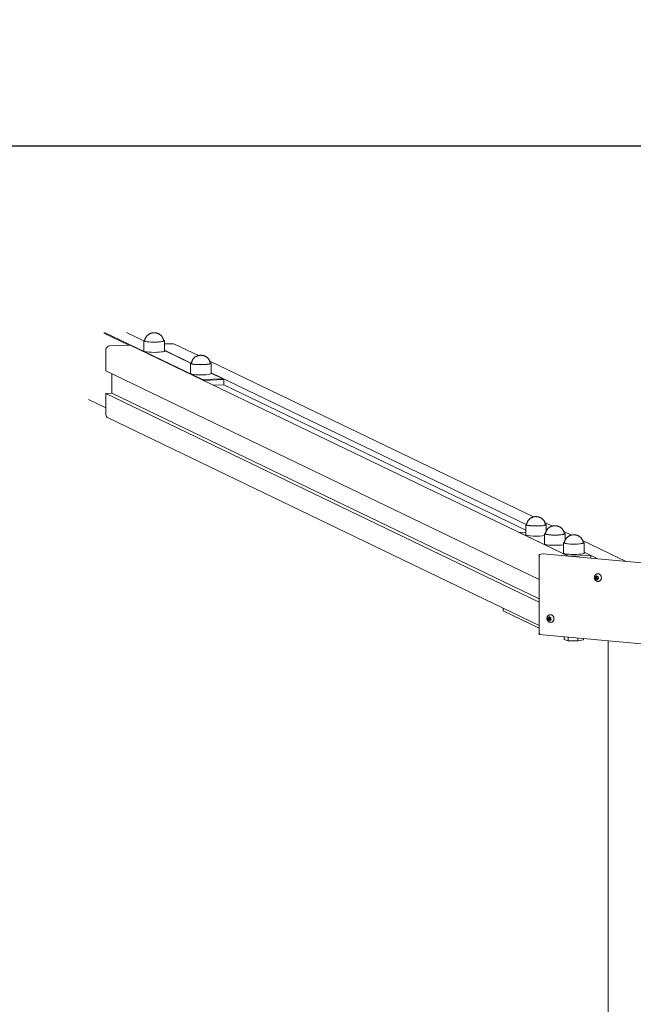
# Model space of a CAD drawing. Units: metres. Extents: x 0 to 9064, y -500 to 4961.
# Drawn here: x 3419 to 4226, y 2370 to 3666 of the extents above; entities that cross this region are included whole.
import ezdxf

# ---------------------------------------------------------------- set-up
doc = ezdxf.new("R2010")
doc.units = ezdxf.units.M
doc.header["$LTSCALE"] = 0.5
doc.header["$MEASUREMENT"] = 0
doc.layers.get('0').update_dxf_attribs({"linetype": 'CONTINUOUS'})
doc.layers.get('Defpoints').update_dxf_attribs({"linetype": 'CONTINUOUS'})
doc.layers.add('Sichtbare Kanten(DIN)', color=7, linetype='CONTINUOUS', lineweight=18)
doc.styles.get("Standard").update_dxf_attribs({"font": 'txt.shx'})
doc.dimstyles.get("Standard").update_dxf_attribs({"dimscale": 15, "dimtxt": 20, "dimasz": 8, "dimexe": 2.5, "dimexo": 1, "dimgap": 2.5, "dimtad": 1, "dimlfac": 0.001, "dimdsep": 46, "dimtxsty": 'Standard', "dimcen": 0.1, "dimdle": 2.5, "dimclrt": 256, "dimadec": 0, "dimazin": 2, "dimtfac": 1.333333, "dimtmove": 0, "dimatfit": 3, "dimfxl": 1, "dimtolj": 1, "dimtzin": 0, "dimarcsym": 0})

# ---------------------------------------------------------------- blocks, each defined once
blk = doc.blocks.new('*D43')
at = {"color": 0, "lineweight": -2}
for p, q in [((0, 1515), (0, 4589.4)), ((8500, 1515), (8500, 4589.4)), ((120, 4551.9), (8380, 4551.9))]:
    blk.add_line(p, q, dxfattribs=at)
at = {"color": 0}
for points in [[(120, 4571.9), (120, 4531.9), (0, 4551.9)], [(8380, 4531.9), (8380, 4571.9), (8500, 4551.9)]]:
    blk.add_solid(points, dxfattribs=at)
at = {"layer": 'Defpoints', "color": 0}
for p in [(8500, 4551.9), (0, 1500), (8500, 1500)]:
    blk.add_point(p, dxfattribs=at)
at = {"insert": (4250, 4764.4), "char_height": 300, "attachment_point": 5}
blk.add_mtext('\\A1;8,5m', dxfattribs=at)
blk = doc.blocks.new('*D44')
at = {"color": 0, "lineweight": -2}
for p, q in [((500, 3015), (500, 4010.8)), ((8000, 3015), (8000, 4010.8)), ((620, 3973.3), (7880, 3973.3))]:
    blk.add_line(p, q, dxfattribs=at)
at = {"color": 0}
for points in [[(620, 3993.3), (620, 3953.3), (500, 3973.3)], [(7880, 3953.3), (7880, 3993.3), (8000, 3973.3)]]:
    blk.add_solid(points, dxfattribs=at)
at = {"layer": 'Defpoints', "color": 0}
for p in [(8000, 3973.3), (500, 3000), (8000, 3000)]:
    blk.add_point(p, dxfattribs=at)
at = {"insert": (4250, 4185.8), "char_height": 300, "attachment_point": 5}
blk.add_mtext('\\A1;7,5m', dxfattribs=at)

msp = doc.modelspace()

# ---------------------------------------------------------------- linework, layer by layer
msp.add_line((500, 3500), (8000, 3500))
at = {"layer": 'Sichtbare Kanten(DIN)'}
for p, q in [((3529.815, 3253.317), (3562.655, 3237.504)), ((3659.466, 3192.379), (3530.815, 3254.326)), ((3559.825, 3254.326), (3582.576, 3243.371)), ((3582.558, 3229.895), (3582.558, 3243.28)), ((3609.558, 3229.895), (3609.558, 3243.28)), ((3609.558, 3239.163), (3620.553, 3239.552)), ((3622.722, 3239.1), (3654.295, 3223.898)), ((3532.723, 3203.727), (3532.723, 3231.487)), ((3537.549, 3236.615), (3564.574, 3237.572)), ((4141.296, 2959.877), (3564.574, 3237.572)), ((3609.558, 3230.878), (3644.423, 3214.09)), ((3609.558, 3230.379), (3644.06, 3213.766)), ((3644.042, 3200.29), (3644.042, 3213.675)), ((3669.155, 3216.743), (4095.154, 3011.622)), ((3671.042, 3200.29), (3671.042, 3213.675)), ((3532.723, 3203.727), (4102.487, 2929.383)), ((3540.444, 3174.257), (3540.444, 3200.009)), ((3540.444, 3174.257), (3540.444, 3200.009)), ((3671.042, 3201.273), (4085.282, 3001.815)), ((3671.042, 3200.774), (3686.491, 3193.335)), ((3659.466, 3192.379), (3659.231, 3191.994)), ((3686.491, 3193.335), (3659.466, 3192.379)), ((3660.681, 3191.295), (3687.718, 3192.252)), ((3686.491, 3193.335), (3687.718, 3192.252)), ((3687.718, 3185.312), (3687.718, 3192.252)), ((3532.723, 3173.984), (3540.444, 3174.257)), ((4102.487, 2899.64), (3532.723, 3173.984)), ((3532.723, 3146.223), (3532.723, 3173.984)), ((3540.444, 3174.257), (4102.487, 2903.631)), ((3687.718, 3185.312), (3674.108, 3184.83)), ((3687.718, 3185.312), (4084.901, 2994.067)), ((3532.723, 3155.091), (3509.85, 3166.104)), ((3535.38, 3141.889), (4102.487, 2868.824)), ((4084.901, 2988.015), (4084.901, 3001.399)), ((4110.013, 3004.467), (4120.009, 2999.654)), ((4111.901, 2993.083), (4111.901, 3001.399)), ((4076.074, 2991.282), (4084.901, 2991.594)), ((4141.296, 2959.877), (4076.074, 2991.282)), ((4109.756, 2976.047), (4109.756, 2989.431)), ((4134.869, 2992.499), (4144.865, 2987.686)), ((4136.756, 2981.115), (4136.756, 2989.431)), ((4159.724, 2980.531), (4216.877, 2953.012)), ((4134.612, 2964.079), (4134.612, 2977.463)), ((4161.612, 2964.079), (4161.612, 2977.463)), ((4102.487, 2961.568), (4102.487, 2857.185)), ((4102.845, 2962.072), (4107.414, 2962.929)), ((4247.114, 2950.266), (4107.616, 2962.936)), ((4170.438, 2960.811), (4142.062, 2959.807)), ((4161.612, 2965.061), (4179.605, 2956.397)), ((4161.612, 2965.061), (4170.438, 2960.811)), ((4170.438, 2957.23), (4170.438, 2960.811)), ((4176.924, 2931.667), (4176.534, 2932.038)), ((4176.748, 2930.5), (4177.027, 2930.979)), ((4176.778, 2932.923), (4176.778, 2932.923)), ((4176.778, 2932.923), (4177.279, 2932.838)), ((4176.82, 2930.506), (4178.011, 2930.609)), ((4177.712, 2929.944), (4177.277, 2929.743)), ((4177.348, 2932.833), (4178.506, 2932.874)), ((4177.714, 2933.246), (4177.76, 2933.817)), ((4177.742, 2929.956), (4178.835, 2930.338)), ((4177.76, 2933.817), (4177.834, 2933.828)), ((4177.76, 2932.386), (4178.15, 2932.015)), ((4177.834, 2933.828), (4178.538, 2933.93)), ((4178.289, 2931.086), (4178.011, 2930.609)), ((4178.472, 2929.099), (4178.25, 2929.663)), ((4178.532, 2933.946), (4178.754, 2933.381)), ((4178.545, 2929.115), (4179.248, 2929.271)), ((4178.723, 2936.651), (4179.294, 2936.758)), ((4179.165, 2933.07), (4180.237, 2933.108)), ((4179.29, 2929.799), (4179.245, 2929.228)), ((4179.293, 2933.101), (4179.728, 2933.301)), ((4179.558, 2930.193), (4180.652, 2930.575)), ((4180.227, 2930.121), (4179.726, 2930.207)), ((4180.257, 2932.545), (4179.978, 2932.066)), ((4180.081, 2931.377), (4180.49, 2930.988)), ((4180.293, 2930.143), (4180.512, 2930.217)), ((4180.566, 2926.822), (4181.138, 2926.929)), ((4055.236, 2888.041), (4055.236, 2891.576)), ((4102.487, 2865.289), (4055.236, 2888.041)), ((4114.541, 2877.847), (4114.152, 2878.218)), ((4114.365, 2876.679), (4114.644, 2877.158)), ((4114.395, 2879.103), (4114.395, 2879.103)), ((4114.395, 2879.103), (4114.896, 2879.017)), ((4114.437, 2876.685), (4115.628, 2876.788)), ((4115.329, 2876.123), (4114.894, 2875.923)), ((4114.966, 2879.013), (4116.123, 2879.053)), ((4115.332, 2879.425), (4115.378, 2879.996)), ((4115.359, 2876.135), (4116.452, 2876.517)), ((4115.378, 2879.996), (4115.451, 2880.007)), ((4115.378, 2878.566), (4115.767, 2878.195)), ((4115.451, 2880.007), (4116.156, 2880.11)), ((4115.906, 2877.265), (4115.628, 2876.788)), ((4116.15, 2880.125), (4116.372, 2879.561)), ((4116.34, 2882.83), (4116.912, 2882.937)), ((4116.782, 2879.25), (4117.855, 2879.287)), ((4116.908, 2875.978), (4116.862, 2875.407)), ((4116.91, 2879.28), (4117.345, 2879.48)), ((4117.176, 2876.372), (4118.269, 2876.754)), ((4117.844, 2876.301), (4117.343, 2876.386)), ((4117.874, 2878.724), (4117.595, 2878.245)), ((4117.698, 2877.557), (4118.107, 2877.167)), ((4117.91, 2876.323), (4118.129, 2876.396)), ((4116.09, 2875.278), (4115.868, 2875.843)), ((4116.163, 2875.294), (4116.866, 2875.45)), ((4118.184, 2873.002), (4118.755, 2873.109)), ((4102.685, 2856.968), (4242.183, 2844.298)), ((4135.454, 2850.201), (4135.454, 2853.992)), ((4140.866, 2848.701), (4135.454, 2850.201)), ((4140.866, 2848.701), (4140.866, 2853.5)), ((4153.524, 2848.563), (4153.524, 2852.35)), ((4160.769, 2849.924), (4160.769, 2851.692)), ((4153.524, 2848.563), (4140.866, 2848.701)), ((4160.769, 2849.924), (4153.524, 2848.563)), ((4193.384, 2848.73), (4193.384, 128.774))]:
    msp.add_line(p, q, dxfattribs=at)
at = {"layer": 'Sichtbare Kanten(DIN)', "flags": 128}
for points in [[(3608.469, 3243.306), (3608.388, 3243.846), (3608.284, 3244.373), (3608.159, 3244.886), (3608.016, 3245.382), (3607.857, 3245.859), (3607.682, 3246.317), (3607.496, 3246.752), (3607.3, 3247.165), (3607.097, 3247.555), (3606.888, 3247.923), (3606.674, 3248.271), (3606.458, 3248.597), (3606.023, 3249.19), (3605.595, 3249.709), (3605.181, 3250.161), (3604.783, 3250.555), (3604.403, 3250.898), (3604.042, 3251.196), (3603.701, 3251.456), (3603.382, 3251.684), (3603.083, 3251.887), (3602.802, 3252.066), (3602.539, 3252.224), (3602.292, 3252.364), (3602.061, 3252.486), (3601.843, 3252.594), (3601.447, 3252.775), (3601.095, 3252.925), (3600.779, 3253.053), (3600.493, 3253.16), (3600.235, 3253.25), (3600.003, 3253.325), (3599.794, 3253.386), (3599.604, 3253.437), (3599.272, 3253.514), (3598.983, 3253.576), (3598.722, 3253.63), (3598.487, 3253.675), (3598.274, 3253.713), (3597.907, 3253.768), (3597.603, 3253.803), (3597.345, 3253.823), (3596.889, 3253.847), (3596.462, 3253.865), (3596.057, 3253.87), (3595.652, 3253.864), (3595.232, 3253.85), (3595.008, 3253.837), (3594.762, 3253.819), (3594.488, 3253.791), (3594.177, 3253.753), (3593.82, 3253.703), (3593.621, 3253.673), (3593.398, 3253.634), (3593.142, 3253.583), (3592.846, 3253.515), (3592.501, 3253.425), (3592.099, 3253.311), (3591.872, 3253.245), (3591.623, 3253.168), (3591.344, 3253.072), (3591.031, 3252.95), (3590.677, 3252.795), (3590.276, 3252.6), (3589.824, 3252.358), (3589.576, 3252.217), (3589.313, 3252.061), (3589.032, 3251.886), (3588.732, 3251.687), (3588.413, 3251.458), (3588.074, 3251.197), (3587.715, 3250.897), (3587.335, 3250.554), (3586.935, 3250.16), (3586.52, 3249.709), (3586.092, 3249.191), (3585.876, 3248.904), (3585.658, 3248.597), (3585.441, 3248.269), (3585.226, 3247.919), (3585.016, 3247.548), (3584.811, 3247.156), (3584.615, 3246.743), (3584.43, 3246.309), (3584.256, 3245.856), (3584.097, 3245.382), (3583.955, 3244.888), (3583.83, 3244.375), (3583.727, 3243.847), (3583.646, 3243.306)], [(3669.954, 3213.701), (3669.873, 3214.241), (3669.769, 3214.768), (3669.644, 3215.281), (3669.501, 3215.776), (3669.341, 3216.254), (3669.167, 3216.712), (3668.981, 3217.147), (3668.785, 3217.56), (3668.581, 3217.95), (3668.372, 3218.318), (3668.159, 3218.665), (3667.943, 3218.992), (3667.508, 3219.585), (3667.08, 3220.103), (3666.666, 3220.556), (3666.268, 3220.95), (3665.887, 3221.293), (3665.526, 3221.591), (3665.186, 3221.85), (3664.867, 3222.079), (3664.567, 3222.282), (3664.287, 3222.461), (3664.024, 3222.619), (3663.777, 3222.758), (3663.545, 3222.881), (3663.328, 3222.988), (3662.932, 3223.17), (3662.58, 3223.32), (3662.263, 3223.448), (3661.978, 3223.555), (3661.72, 3223.645), (3661.488, 3223.72), (3661.279, 3223.781), (3661.089, 3223.831), (3660.756, 3223.909), (3660.468, 3223.97), (3660.207, 3224.024), (3659.971, 3224.07), (3659.758, 3224.108), (3659.392, 3224.163), (3659.088, 3224.198), (3658.83, 3224.218), (3658.374, 3224.242), (3657.947, 3224.259), (3657.542, 3224.265), (3657.136, 3224.259), (3656.717, 3224.244), (3656.493, 3224.232), (3656.247, 3224.213), (3655.973, 3224.186), (3655.661, 3224.148), (3655.305, 3224.098), (3655.106, 3224.067), (3654.883, 3224.029), (3654.627, 3223.978), (3654.331, 3223.91), (3653.986, 3223.82), (3653.583, 3223.706), (3653.357, 3223.64), (3653.107, 3223.563), (3652.829, 3223.467), (3652.515, 3223.345), (3652.161, 3223.19), (3651.761, 3222.995), (3651.308, 3222.753), (3651.061, 3222.612), (3650.797, 3222.456), (3650.516, 3222.281), (3650.216, 3222.081), (3649.897, 3221.853), (3649.559, 3221.591), (3649.2, 3221.291), (3648.82, 3220.948), (3648.42, 3220.555), (3648.004, 3220.103), (3647.577, 3219.585), (3647.361, 3219.299), (3647.143, 3218.992), (3646.926, 3218.663), (3646.711, 3218.313), (3646.5, 3217.942), (3646.296, 3217.55), (3646.1, 3217.138), (3645.914, 3216.704), (3645.741, 3216.251), (3645.582, 3215.777), (3645.439, 3215.283), (3645.315, 3214.77), (3645.212, 3214.242), (3645.131, 3213.701)], [(4110.812, 3001.426), (4110.731, 3001.966), (4110.627, 3002.493), (4110.503, 3003.005), (4110.359, 3003.501), (4110.2, 3003.979), (4110.026, 3004.436), (4109.839, 3004.872), (4109.643, 3005.284), (4109.44, 3005.675), (4109.231, 3006.043), (4109.017, 3006.39), (4108.801, 3006.716), (4108.366, 3007.31), (4107.938, 3007.828), (4107.524, 3008.281), (4107.126, 3008.675), (4106.746, 3009.017), (4106.385, 3009.315), (4106.044, 3009.575), (4105.725, 3009.804), (4105.426, 3010.007), (4105.145, 3010.186), (4104.882, 3010.344), (4104.635, 3010.483), (4104.404, 3010.605), (4104.186, 3010.713), (4103.79, 3010.894), (4103.439, 3011.044), (4103.122, 3011.172), (4102.836, 3011.28), (4102.579, 3011.37), (4102.347, 3011.444), (4102.137, 3011.505), (4101.947, 3011.556), (4101.615, 3011.633), (4101.326, 3011.695), (4101.065, 3011.749), (4100.83, 3011.794), (4100.617, 3011.832), (4100.25, 3011.888), (4099.946, 3011.922), (4099.688, 3011.942), (4099.233, 3011.967), (4098.805, 3011.984), (4098.4, 3011.989), (4097.995, 3011.983), (4097.576, 3011.969), (4097.351, 3011.957), (4097.106, 3011.938), (4096.831, 3011.911), (4096.52, 3011.873), (4096.164, 3011.822), (4095.964, 3011.792), (4095.741, 3011.754), (4095.486, 3011.702), (4095.19, 3011.634), (4094.844, 3011.545), (4094.442, 3011.43), (4094.215, 3011.365), (4093.966, 3011.287), (4093.687, 3011.191), (4093.374, 3011.069), (4093.02, 3010.914), (4092.619, 3010.719), (4092.167, 3010.477), (4091.919, 3010.336), (4091.656, 3010.181), (4091.375, 3010.005), (4091.075, 3009.806), (4090.756, 3009.578), (4090.417, 3009.316), (4090.058, 3009.016), (4089.678, 3008.673), (4089.278, 3008.28), (4088.863, 3007.828), (4088.436, 3007.31), (4088.219, 3007.024), (4088.002, 3006.717), (4087.784, 3006.388), (4087.569, 3006.038), (4087.359, 3005.667), (4087.154, 3005.275), (4086.959, 3004.862), (4086.773, 3004.429), (4086.6, 3003.975), (4086.441, 3003.501), (4086.298, 3003.007), (4086.173, 3002.494), (4086.07, 3001.966), (4085.989, 3001.426)], [(4135.667, 2989.458), (4135.586, 2989.998), (4135.483, 2990.525), (4135.358, 2991.037), (4135.215, 2991.533), (4135.055, 2992.011), (4134.881, 2992.468), (4134.695, 2992.904), (4134.499, 2993.316), (4134.295, 2993.706), (4134.086, 2994.075), (4133.873, 2994.422), (4133.657, 2994.748), (4133.222, 2995.342), (4132.793, 2995.86), (4132.38, 2996.313), (4131.982, 2996.707), (4131.601, 2997.049), (4131.24, 2997.347), (4130.9, 2997.607), (4130.581, 2997.836), (4130.281, 2998.039), (4130.001, 2998.218), (4129.737, 2998.376), (4129.491, 2998.515), (4129.259, 2998.637), (4129.042, 2998.745), (4128.646, 2998.926), (4128.294, 2999.076), (4127.977, 2999.204), (4127.691, 2999.312), (4127.434, 2999.402), (4127.202, 2999.476), (4126.993, 2999.537), (4126.803, 2999.588), (4126.47, 2999.665), (4126.182, 2999.727), (4125.921, 2999.781), (4125.685, 2999.826), (4125.472, 2999.864), (4125.106, 2999.92), (4124.802, 2999.954), (4124.543, 2999.974), (4124.088, 2999.999), (4123.661, 3000.016), (4123.255, 3000.021), (4122.85, 3000.015), (4122.431, 3000.001), (4122.206, 2999.989), (4121.961, 2999.97), (4121.687, 2999.943), (4121.375, 2999.905), (4121.019, 2999.854), (4120.82, 2999.824), (4120.596, 2999.785), (4120.341, 2999.734), (4120.045, 2999.666), (4119.7, 2999.577), (4119.297, 2999.462), (4119.071, 2999.397), (4118.821, 2999.319), (4118.543, 2999.223), (4118.229, 2999.101), (4117.875, 2998.946), (4117.475, 2998.751), (4117.022, 2998.509), (4116.775, 2998.368), (4116.511, 2998.213), (4116.23, 2998.037), (4115.93, 2997.838), (4115.611, 2997.61), (4115.273, 2997.348), (4114.914, 2997.048), (4114.534, 2996.705), (4114.134, 2996.312), (4113.718, 2995.86), (4113.291, 2995.342), (4113.075, 2995.056), (4112.857, 2994.749), (4112.64, 2994.42), (4112.425, 2994.07), (4112.214, 2993.699), (4112.01, 2993.307), (4111.814, 2992.894), (4111.628, 2992.461), (4111.455, 2992.007), (4111.296, 2991.533), (4111.153, 2991.039), (4111.029, 2990.526), (4110.926, 2989.998), (4110.845, 2989.458)], [(4160.523, 2977.49), (4160.442, 2978.03), (4160.338, 2978.557), (4160.214, 2979.069), (4160.07, 2979.565), (4159.911, 2980.043), (4159.737, 2980.5), (4159.55, 2980.936), (4159.354, 2981.348), (4159.151, 2981.738), (4158.942, 2982.107), (4158.728, 2982.454), (4158.512, 2982.78), (4158.077, 2983.374), (4157.649, 2983.892), (4157.235, 2984.344), (4156.837, 2984.739), (4156.457, 2985.081), (4156.096, 2985.379), (4155.755, 2985.639), (4155.436, 2985.868), (4155.137, 2986.07), (4154.856, 2986.25), (4154.593, 2986.408), (4154.346, 2986.547), (4154.115, 2986.669), (4153.897, 2986.777), (4153.502, 2986.958), (4153.15, 2987.108), (4152.833, 2987.236), (4152.547, 2987.344), (4152.29, 2987.434), (4152.058, 2987.508), (4151.848, 2987.569), (4151.658, 2987.62), (4151.326, 2987.697), (4151.037, 2987.759), (4150.777, 2987.813), (4150.541, 2987.858), (4150.328, 2987.896), (4149.961, 2987.952), (4149.658, 2987.986), (4149.399, 2988.006), (4148.944, 2988.03), (4148.516, 2988.048), (4148.111, 2988.053), (4147.706, 2988.047), (4147.287, 2988.033), (4147.062, 2988.021), (4146.817, 2988.002), (4146.542, 2987.975), (4146.231, 2987.937), (4145.875, 2987.886), (4145.675, 2987.856), (4145.452, 2987.817), (4145.197, 2987.766), (4144.901, 2987.698), (4144.555, 2987.609), (4144.153, 2987.494), (4143.926, 2987.428), (4143.677, 2987.351), (4143.398, 2987.255), (4143.085, 2987.133), (4142.731, 2986.978), (4142.33, 2986.783), (4141.878, 2986.541), (4141.63, 2986.4), (4141.367, 2986.245), (4141.086, 2986.069), (4140.786, 2985.87), (4140.467, 2985.642), (4140.128, 2985.38), (4139.769, 2985.08), (4139.389, 2984.737), (4138.989, 2984.344), (4138.574, 2983.892), (4138.147, 2983.374), (4137.93, 2983.088), (4137.713, 2982.781), (4137.495, 2982.452), (4137.28, 2982.102), (4137.07, 2981.731), (4136.865, 2981.339), (4136.67, 2980.926), (4136.484, 2980.493), (4136.311, 2980.039), (4136.152, 2979.565), (4136.009, 2979.071), (4135.884, 2978.558), (4135.781, 2978.03), (4135.7, 2977.49)], [(4180.566, 2926.822), (4180.09, 2926.762), (4179.611, 2926.76), (4179.136, 2926.814), (4178.675, 2926.921), (4178.231, 2927.079), (4177.809, 2927.282), (4177.414, 2927.526), (4177.047, 2927.807), (4176.711, 2928.12), (4176.406, 2928.461), (4176.134, 2928.827), (4175.895, 2929.215), (4175.689, 2929.621), (4175.518, 2930.042), (4175.381, 2930.475), (4175.279, 2930.918), (4175.214, 2931.367), (4175.184, 2931.82), (4175.191, 2932.275), (4175.236, 2932.728), (4175.318, 2933.176), (4175.439, 2933.616), (4175.6, 2934.044), (4175.8, 2934.458), (4176.04, 2934.853), (4176.319, 2935.223), (4176.639, 2935.565), (4176.996, 2935.873), (4177.387, 2936.141), (4177.809, 2936.363), (4178.257, 2936.534), (4178.723, 2936.651)], [(4179.294, 2936.758), (4179.711, 2936.81), (4180.132, 2936.812), (4180.552, 2936.765), (4180.968, 2936.668), (4181.374, 2936.524), (4181.766, 2936.335), (4182.142, 2936.102), (4182.497, 2935.83), (4182.829, 2935.521), (4183.135, 2935.178), (4183.413, 2934.805), (4183.66, 2934.404), (4183.874, 2933.981), (4184.055, 2933.538), (4184.199, 2933.08), (4184.307, 2932.611), (4184.376, 2932.135), (4184.408, 2931.655), (4184.4, 2931.178), (4184.354, 2930.705), (4184.269, 2930.243), (4184.145, 2929.794), (4183.984, 2929.363), (4183.787, 2928.955), (4183.554, 2928.573), (4183.288, 2928.22), (4182.991, 2927.901), (4182.665, 2927.62), (4182.313, 2927.379), (4181.938, 2927.182), (4181.545, 2927.032), (4181.138, 2926.929)], [(4118.184, 2873.002), (4117.707, 2872.942), (4117.228, 2872.939), (4116.754, 2872.993), (4116.292, 2873.101), (4115.848, 2873.258), (4115.427, 2873.461), (4115.031, 2873.705), (4114.665, 2873.986), (4114.328, 2874.299), (4114.024, 2874.641), (4113.751, 2875.007), (4113.512, 2875.394), (4113.306, 2875.8), (4113.135, 2876.221), (4112.998, 2876.654), (4112.897, 2877.097), (4112.831, 2877.547), (4112.801, 2878), (4112.809, 2878.454), (4112.853, 2878.907), (4112.936, 2879.355), (4113.057, 2879.795), (4113.217, 2880.224), (4113.417, 2880.638), (4113.657, 2881.032), (4113.937, 2881.403), (4114.256, 2881.745), (4114.613, 2882.052), (4115.004, 2882.32), (4115.427, 2882.542), (4115.874, 2882.713), (4116.34, 2882.83)], [(4116.912, 2882.937), (4117.328, 2882.99), (4117.749, 2882.992), (4118.17, 2882.944), (4118.585, 2882.847), (4118.991, 2882.703), (4119.384, 2882.514), (4119.759, 2882.282), (4120.115, 2882.01), (4120.447, 2881.7), (4120.753, 2881.357), (4121.03, 2880.984), (4121.277, 2880.584), (4121.492, 2880.16), (4121.672, 2879.718), (4121.816, 2879.26), (4121.924, 2878.79), (4121.994, 2878.314), (4122.025, 2877.835), (4122.018, 2877.357), (4121.971, 2876.885), (4121.886, 2876.422), (4121.763, 2875.973), (4121.602, 2875.543), (4121.404, 2875.134), (4121.172, 2874.752), (4120.906, 2874.399), (4120.608, 2874.081), (4120.282, 2873.799), (4119.93, 2873.558), (4119.555, 2873.361), (4119.162, 2873.211), (4118.755, 2873.109)]]:
    msp.add_lwpolyline(points, dxfattribs=at)
at = {"layer": 'Sichtbare Kanten(DIN)'}
for centre, radius in [((4180.227, 2930.131), 0.00989), ((4180.25, 2932.551), 0.00912), ((4180.485, 2930.98), 0.009), ((4114.147, 2878.21), 0.009), ((4114.372, 2876.673), 0.00912), ((4116.142, 2880.121), 0.00827), ((4117.342, 2879.49), 0.00993), ((4117.845, 2876.311), 0.00989), ((4116.097, 2875.282), 0.00827)]:
    msp.add_circle(centre, radius, dxfattribs=at)
for centre, radius, start, end in [((4176.53, 2932.03), 0.009, 58.05639, 58.05639), ((4176.755, 2930.494), 0.00912, 139.70019, 139.70019), ((4177.905, 2932.644), 0.299, 137.575593, 228.016538), ((4177.672, 2932.245), 0.17, 58.031501, 59.694132), ((4178.238, 2930.419), 0.297, 140.074129, 249.479124), ((4178.448, 2933.544), 0.617, 267.582133, 320.417874), ((4178.48, 2929.103), 0.00827, 208.772641, 208.772641), ((4178.525, 2933.942), 0.00827, 28.772641, 28.772641), ((4179.725, 2933.31), 0.00993, 290.059032, 290.059032), ((4115.523, 2878.823), 0.299, 137.575593, 228.016538), ((4115.289, 2878.424), 0.17, 58.031501, 59.694132), ((4115.855, 2876.599), 0.297, 140.074129, 249.479124), ((4116.066, 2879.724), 0.617, 267.582133, 320.417874), ((4117.867, 2878.73), 0.00912, 319.70019, 319.70019), ((4118.102, 2877.16), 0.009, 58.05639, 58.05639)]:
    msp.add_arc(centre, radius, start, end, dxfattribs=at)
for centre, major_axis, ratio, start_param, end_param in [((3596.058, 3243.28), (13.5, 0), 0.13052619, 2.71715523, 6.70762273), ((3596.058, 3243.28), (-12.413, 0), 0.13052619, 6.26671769, 6.49219615), ((3596.058, 3243.28), (-12.413, 0), 0.13052619, 0.20901084, 1.2562084), ((3596.058, 3243.28), (-12.413, 0), 0.13052619, 1.2562084, 2.30340595), ((3596.058, 3243.28), (12.413, 0), 0.13052619, 5.4449986, 6.29965292), ((3620.553, 3234.595), (2.169, 4.505), 0.95690921, 0, 0.4661944), ((3537.549, 3231.658), (0, 4.957), 0.97410392, 0, 1.57079633), ((3596.058, 3229.895), (13.5, 0), 0.13052619, 3.14159265, 6.28318531), ((3657.542, 3213.675), (13.5, 0), 0.13052619, 2.71715523, 6.70762273), ((3657.542, 3213.675), (-12.413, 0), 0.13052619, 6.26671769, 6.49219615), ((3657.542, 3213.675), (-12.413, 0), 0.13052619, 0.20901084, 1.2562084), ((3657.542, 3213.675), (12.413, 0), 0.13052619, 5.4449986, 6.29965292), ((3657.542, 3200.29), (13.5, 0), 0.13052619, 3.14159265, 6.28318531), ((3657.542, 3213.675), (-12.413, 0), 0.13052619, 1.2562084, 2.30340595), ((3537.549, 3146.394), (0.175, -4.954), 0.97410392, 4.71238898, 5.81699091), ((4098.401, 3001.399), (13.5, 0), 0.13052619, 2.71715523, 6.70762273), ((4098.401, 3001.399), (-12.413, 0), 0.13052619, 6.26671769, 6.92984509), ((4098.401, 3001.399), (-12.413, 0), 0.13052619, 0.64665979, 1.69385734), ((4098.401, 3001.399), (-12.413, 0), 0.13052619, 1.69385734, 2.74105489), ((4098.401, 3001.399), (12.413, 0), 0.13052619, 5.88264754, 6.29965292), ((4098.401, 2988.015), (-13.5, 0), 0.13052619, 0, 2.57020153), ((4123.256, 2989.431), (13.5, 0), 0.13052619, 2.71715523, 6.70762273), ((4123.256, 2989.431), (-12.413, 0), 0.13052619, 6.26671769, 6.92984509), ((4123.256, 2989.431), (-12.413, 0), 0.13052619, 0.64665979, 1.69385734), ((4123.256, 2989.431), (-12.413, 0), 0.13052619, 1.69385734, 2.74105489), ((4123.256, 2989.431), (12.413, 0), 0.13052619, 5.88264754, 6.29965292), ((4123.256, 2976.047), (-13.5, 0), 0.13052619, 0, 2.57020153), ((4148.112, 2977.463), (13.5, 0), 0.13052619, 2.71715523, 6.70762273), ((4148.112, 2977.463), (-12.413, 0), 0.13052619, 6.26671769, 6.92984509), ((4148.112, 2977.463), (-12.413, 0), 0.13052619, 0.64665979, 1.69385734), ((4148.112, 2977.463), (-12.413, 0), 0.13052619, 1.69385734, 2.74105489), ((4148.112, 2977.463), (12.413, 0), 0.13052619, 5.88264754, 6.29965292), ((4104.487, 2959.94), (1.855, -2.031), 0.36848138, 2.91713751, 4.48793384), ((4109.056, 2960.797), (1.855, -2.031), 0.36848138, 2.7581011, 2.91713751), ((4148.112, 2964.079), (13.5, 0), 0.13052619, 3.14159265, 6.28318531), ((4176.763, 2932.429), (-0.396, 0.231), 0.98720261, 5.26659463, 7.85398163), ((4177.095, 2930.205), (0.181, -0.461), 0.83190459, 3.69551323, 6.28318531), ((4176.686, 2931.285), (0.341, -0.306), 0.98775569, 0, 1.54076829), ((4177.306, 2933.33), (-0.027, -0.492), 0.84271978, 0, 1.54076829), ((4177.882, 2929.477), (-0.223, 0.442), 0.8320753, 4.71238898, 6.25315727), ((4178.17, 2933.747), (0.083, 0.486), 0.84293323, 5.26630955, 7.85398163), ((4177.828, 2931.5), (0.529, -0.33), 0.97582309, 0.03002804, 1.57079633), ((4178.835, 2929.298), (-0.083, -0.486), 0.84293323, 5.26630955, 7.85398163), ((4179.122, 2933.567), (0.223, -0.442), 0.8320753, 4.71238898, 6.25315727), ((4179.025, 2929.692), (-0.19, 0.646), 0.81898733, 5.11563435, 6.28318531), ((4179.699, 2929.714), (0.027, 0.492), 0.84271978, 0, 1.54076829), ((4179.909, 2932.84), (-0.181, 0.461), 0.8318603, 3.6957983, 6.28318531), ((4180.319, 2931.759), (-0.341, 0.306), 0.98775569, 0, 0.77038413), ((4180.319, 2931.759), (0.065, -0.496), 0.81450937, 4.71238898, 5.48277312), ((4180.242, 2930.615), (0.386, -0.257), 0.96442242, 5.32446794, 7.85398163), ((4180.841, 2929.929), (-0.19, 0.646), 0.81898733, 6.28165286, 6.28318531), ((4114.38, 2878.609), (-0.396, 0.231), 0.98720261, 5.26659463, 7.85398163), ((4114.713, 2876.384), (0.181, -0.461), 0.83190459, 3.69551323, 6.28318531), ((4114.303, 2877.465), (0.341, -0.306), 0.98775569, 0, 1.54076829), ((4114.923, 2879.51), (-0.027, -0.492), 0.84271978, 0, 1.54076829), ((4115.5, 2875.657), (-0.223, 0.442), 0.8320753, 4.71238898, 6.25315727), ((4115.787, 2879.926), (0.083, 0.486), 0.84293323, 5.26630955, 7.85398163), ((4115.446, 2877.679), (0.529, -0.33), 0.97582309, 0.03002804, 1.57079633), ((4116.74, 2879.747), (0.223, -0.442), 0.8320753, 4.71238898, 6.25315727), ((4116.642, 2875.871), (-0.19, 0.646), 0.81898733, 5.11563435, 6.28318531), ((4117.316, 2875.894), (0.027, 0.492), 0.84271978, 0, 1.54076829), ((4117.527, 2879.019), (-0.181, 0.461), 0.8318603, 3.6957983, 6.28318531), ((4117.936, 2877.939), (-0.341, 0.306), 0.98775569, 0, 0.77038413), ((4117.936, 2877.939), (0.065, -0.496), 0.81450937, 4.71238898, 5.48277312), ((4117.859, 2876.795), (0.386, -0.257), 0.96442242, 5.32446794, 7.85398163), ((4118.459, 2876.108), (-0.19, 0.646), 0.81898733, 6.28165286, 6.28318531), ((4116.453, 2875.477), (-0.083, -0.486), 0.84293323, 5.26630955, 7.85398163), ((4104.487, 2858.813), (1.95, 1.781), 0.24997825, 1.95428789, 3.3660478)]:
    msp.add_ellipse(centre, major_axis=major_axis, ratio=ratio, start_param=start_param, end_param=end_param, dxfattribs=at)

# ---------------------------------------------------------------- dimensions: what is measured, and where the dimension line sits
for base, p1, p2, picture, middle in [((8500, 4551.925), (0, 1500), (8500, 1500), '*D43', (4250, 4764.425)), ((8000, 3973.283), (500, 3000), (8000, 3000), '*D44', (4250, 4185.783))]:
    dim = msp.add_linear_dim(base=base, p1=p1, p2=p2, dimstyle='Standard', override={"dimdsep": 44, "dimpost": 'm'})
    dim.commit()
    dim.dimension.update_dxf_attribs({"geometry": picture, "text_midpoint": middle})

doc.saveas('drawing.dxf')
